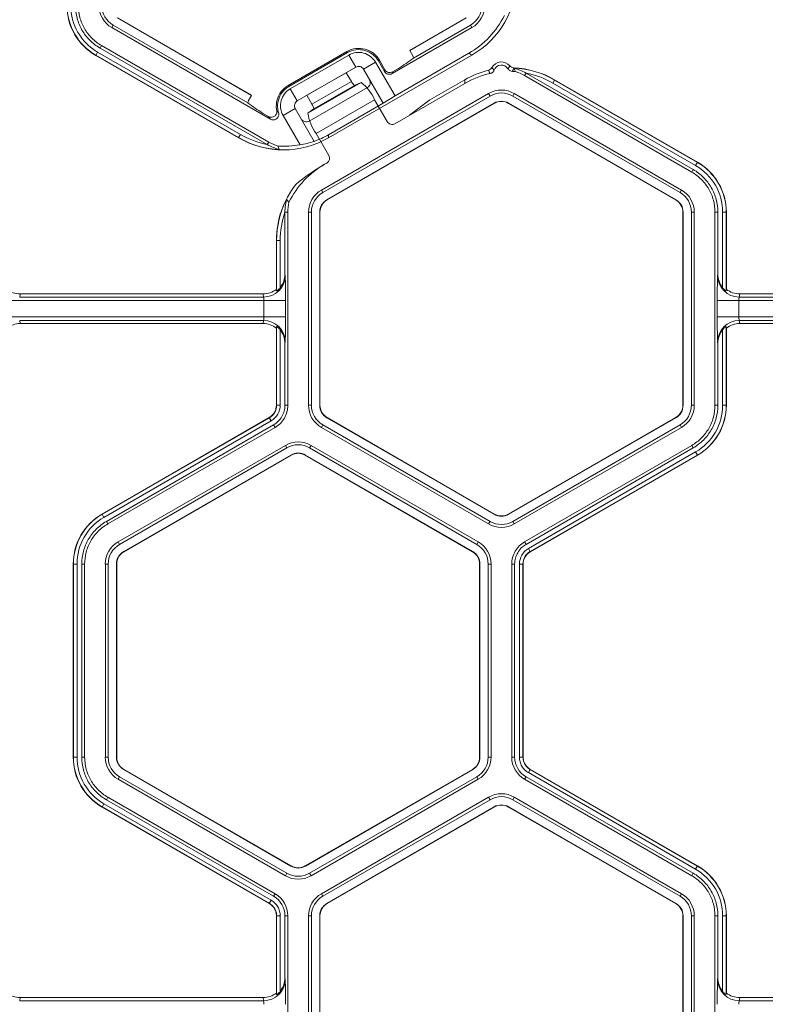
# Model space of a CAD drawing. Extents: x 0 to 217, y 0 to 280.
# Drawn here: x 101 to 105, y 158 to 163 of the extents above; entities that cross this region are included whole.
import ezdxf

# ---------------------------------------------------------------- set-up
doc = ezdxf.new("R2010")
doc.units = 0
doc.header["$LTSCALE"] = 10
doc.header["$MEASUREMENT"] = 0
doc.layers.add('CADdetails-9-EXTRAFINE', color=9, linetype='CONTINUOUS', lineweight=0)

msp = doc.modelspace()

# ---------------------------------------------------------------- hatches: boundary and pattern name
at = {"layer": 'CADdetails-9-EXTRAFINE'}
h = msp.add_hatch(dxfattribs=at)
h.set_pattern_fill('ANSI31', color=256, scale=1.87795, style=0)
h.set_pattern_definition([(45, (-12.49148, 123.8327), (-0.16598888, 0.16598888), [])])
edge = h.paths.add_edge_path()
edge.add_arc((105.3567, 164.3843), 1.1529, 0, 360)

# ---------------------------------------------------------------- linework, layer by layer
for p, q in [((101.8487, 163.0841), (101.1483, 163.4885)), ((101.8402, 163.0905), (101.149, 163.4896)), ((102.9697, 163.4885), (102.674, 163.3177)), ((102.9691, 163.4896), (102.6824, 163.3241)), ((101.1192, 163.438), (101.1267, 163.4511)), ((101.1192, 163.438), (101.9468, 162.9602)), ((101.1267, 163.4511), (101.8292, 163.0455)), ((102.5827, 163.1978), (102.9989, 163.438)), ((102.6935, 163.2791), (102.9913, 163.4511)), ((102.9989, 163.438), (102.9913, 163.4511)), ((101.0452, 163.31), (101.0353, 163.2928)), ((101.0452, 163.31), (101.7905, 162.8797)), ((101.0651, 163.3445), (101.0576, 163.3314)), ((101.0576, 163.3314), (101.9304, 162.8275)), ((101.0651, 163.3445), (101.9381, 162.8404)), ((102.0398, 163.1357), (102.3468, 163.3129)), ((102.0432, 163.1299), (102.3501, 163.3071)), ((102.3501, 163.3071), (102.3468, 163.3129)), ((102.5975, 163.0815), (102.9823, 163.3037)), ((102.674, 163.3177), (102.6824, 163.3241)), ((102.674, 163.3177), (102.6899, 163.2901)), ((102.9987, 163.2942), (102.9823, 163.3037)), ((101.7811, 162.8623), (101.0353, 163.2928)), ((101.7811, 162.8634), (101.0358, 163.2937)), ((102.3559, 163.2948), (102.051, 163.1188)), ((102.2505, 162.8623), (102.9987, 163.2942)), ((102.3925, 163.2314), (102.3559, 163.2948)), ((102.496, 163.2573), (102.4326, 163.2207)), ((102.5975, 163.0815), (102.496, 163.2573)), ((102.5163, 163.2675), (102.5105, 163.2642)), ((102.5105, 163.2642), (102.5426, 163.2085)), ((102.5451, 163.2176), (102.5163, 163.2675)), ((102.3925, 163.2314), (102.0875, 163.0554)), ((102.1375, 163.0843), (102.3425, 163.2026)), ((102.3697, 163.1567), (102.3425, 163.2026)), ((102.5352, 163.043), (102.4326, 163.2207)), ((102.5426, 163.2085), (102.5451, 163.2176)), ((102.5851, 163.2069), (102.5827, 163.1978)), ((102.6165, 163.2249), (102.5851, 163.2069)), ((103.2813, 163.2004), (103.2737, 163.1873)), ((104.1543, 162.6963), (103.2815, 163.2003)), ((102.1429, 162.9907), (102.4209, 163.1512)), ((102.1636, 163.0378), (102.3697, 163.1567)), ((102.4209, 163.1512), (102.3859, 163.1364)), ((102.7792, 163.0603), (102.9613, 163.1655)), ((102.9613, 163.1465), (102.9613, 163.1655)), ((104.1467, 162.6833), (103.2737, 163.1873)), ((103.4214, 163.1481), (103.4308, 163.1643)), ((103.4308, 163.1655), (103.4308, 163.1643)), ((103.4308, 163.1655), (104.1765, 162.7349)), ((103.4308, 163.1643), (104.176, 162.734)), ((102.0398, 163.1357), (102.0432, 163.1299)), ((102.051, 163.1188), (102.0875, 163.0554)), ((102.1486, 162.9497), (102.4535, 163.1257)), ((102.1731, 163.0136), (102.3859, 163.1364)), ((102.9613, 163.1465), (102.5971, 162.9362)), ((104.1666, 162.7178), (103.4214, 163.1481)), ((101.8327, 163.0565), (101.8487, 163.0841)), ((101.8402, 163.0905), (101.8487, 163.0841)), ((102.1636, 163.0378), (102.1375, 163.0843)), ((102.1857, 162.8853), (102.4907, 163.0614)), ((103.086, 163.0937), (102.213, 162.5897)), ((103.0935, 163.0807), (102.2205, 162.5767)), ((102.5568, 162.9468), (102.4907, 163.0614)), ((102.5352, 163.043), (102.5975, 163.0815)), ((102.7792, 163.0603), (102.6731, 162.9801)), ((103.086, 163.0937), (103.0935, 163.0807)), ((103.2197, 163.0937), (103.2122, 163.0807)), ((104.0852, 162.5767), (103.2122, 163.0807)), ((104.0927, 162.5897), (103.2197, 163.0937)), ((102.0768, 163.0153), (102.0134, 162.9787)), ((102.0768, 163.0153), (102.1758, 162.8439)), ((102.1429, 162.9907), (102.1731, 163.0136)), ((102.2421, 162.5392), (103.1151, 163.0433)), ((102.2428, 162.5381), (103.1158, 163.0421)), ((102.2505, 162.8786), (102.5352, 163.043)), ((103.1151, 163.0433), (103.1158, 163.0421)), ((103.1906, 163.0433), (103.1899, 163.0421)), ((103.1899, 163.0421), (104.0629, 162.5381)), ((103.1906, 163.0433), (104.0636, 162.5392)), ((101.9366, 162.9738), (101.9062, 162.9913)), ((102.0134, 162.9787), (102.1015, 162.8262)), ((101.7905, 162.8797), (101.7811, 162.8634)), ((101.7811, 162.8623), (101.7811, 162.8634)), ((101.9306, 162.8274), (101.9381, 162.8404)), ((102.2519, 162.7707), (102.1857, 162.8853)), ((102.2505, 162.8786), (102.2505, 162.8623)), ((102.2409, 162.7306), (102.2296, 162.7241)), ((104.1467, 162.6833), (104.1543, 162.6963)), ((104.1666, 162.7178), (104.1765, 162.7349)), ((102.213, 162.5897), (102.2205, 162.5767)), ((104.0927, 162.5897), (104.0852, 162.5767)), ((102.2421, 162.5392), (102.2428, 162.5381)), ((104.0636, 162.5392), (104.0629, 162.5381)), ((102.0381, 162.4739), (102.023, 162.4739)), ((102.023, 162.4737), (102.023, 162.1506)), ((102.0381, 162.4739), (102.0381, 161.4658)), ((102.1461, 162.4739), (102.1461, 161.4659)), ((102.1461, 162.4739), (102.1612, 162.4739)), ((102.1612, 162.4739), (102.1612, 161.4659)), ((102.2044, 161.4659), (102.2044, 162.4739)), ((102.2044, 162.4739), (102.2057, 162.4739)), ((102.2057, 161.4659), (102.2057, 162.4739)), ((104.1013, 162.4739), (104.1, 162.4739)), ((104.1, 162.4739), (104.1, 161.4659)), ((104.1013, 162.4739), (104.1013, 161.4659)), ((104.1596, 162.4739), (104.1445, 162.4739)), ((104.1445, 161.4659), (104.1445, 162.4739)), ((104.1596, 161.4659), (104.1596, 162.4739)), ((104.2676, 161.4658), (104.2676, 162.4739)), ((104.2827, 162.4739), (104.2676, 162.4739)), ((104.2827, 162.1506), (104.2827, 162.4739)), ((104.3075, 162.0796), (104.3075, 162.4739)), ((104.3075, 162.4739), (104.3272, 162.4739)), ((104.3262, 162.4739), (104.3262, 162.0637)), ((104.3272, 162.4739), (104.3272, 162.0711)), ((101.9795, 162.3264), (101.9785, 162.327)), ((101.9785, 162.0711), (101.9785, 162.327)), ((101.9795, 162.3264), (101.9982, 162.3264)), ((101.9795, 162.0637), (101.9795, 162.3264)), ((101.9982, 162.3264), (101.9982, 162.0796)), ((102.023, 162.1506), (102.0241, 162.1424)), ((104.2816, 162.1424), (104.2827, 162.1506)), ((101.9785, 162.0711), (101.9795, 162.0637)), ((104.3262, 162.0637), (104.3272, 162.0711)), ((100.6406, 162.0471), (100.6384, 162.0307)), ((101.9114, 162.0307), (100.6384, 162.0307)), ((101.9092, 162.0471), (100.6406, 162.0471)), ((101.9114, 162.0307), (101.9092, 162.0471)), ((104.3965, 162.0471), (104.3943, 162.0307)), ((105.6673, 162.0307), (104.3943, 162.0307)), ((105.6651, 162.0471), (104.3965, 162.0471)), ((102.0261, 162.0121), (100.5237, 162.0121)), ((101.9134, 161.9276), (101.9134, 162.0121)), ((102.0261, 162.0121), (102.0261, 161.9276)), ((104.2796, 161.9276), (104.2796, 162.0121)), ((105.782, 162.0121), (104.2796, 162.0121)), ((104.3923, 162.0121), (104.3923, 161.9276)), ((102.0261, 161.9276), (100.5237, 161.9276)), ((105.782, 161.9276), (104.2796, 161.9276)), ((101.9114, 161.909), (100.6384, 161.909)), ((100.6384, 161.909), (100.6406, 161.8926)), ((101.9092, 161.8926), (100.6406, 161.8926)), ((101.9092, 161.8926), (101.9114, 161.909)), ((101.9795, 161.8761), (101.9785, 161.8686)), ((101.9785, 161.4658), (101.9785, 161.8686)), ((101.9795, 161.4658), (101.9795, 161.8761)), ((104.3272, 161.8686), (104.3262, 161.8761)), ((104.3262, 161.8761), (104.3262, 161.4659)), ((104.3272, 161.8686), (104.3272, 161.4659)), ((105.6673, 161.909), (104.3943, 161.909)), ((104.3943, 161.909), (104.3965, 161.8926)), ((105.6651, 161.8926), (104.3965, 161.8926)), ((101.9982, 161.8601), (101.9982, 161.4658)), ((104.3075, 161.4659), (104.3075, 161.8601)), ((102.0241, 161.7973), (102.023, 161.7891)), ((102.023, 161.7891), (102.023, 161.4658)), ((104.2827, 161.7891), (104.2816, 161.7973)), ((104.2827, 161.4658), (104.2827, 161.7891)), ((101.9982, 161.4658), (101.9785, 161.4658)), ((102.023, 161.4658), (102.0381, 161.4658)), ((102.1461, 161.4659), (102.1612, 161.4659)), ((102.2044, 161.4659), (102.2057, 161.4659)), ((104.1013, 161.4659), (104.1, 161.4659)), ((104.1596, 161.4659), (104.1445, 161.4659)), ((104.2676, 161.4658), (104.2827, 161.4658)), ((104.3075, 161.4659), (104.3272, 161.4659)), ((101.0684, 160.8976), (101.9414, 161.4016)), ((101.0689, 160.8968), (101.9419, 161.4008)), ((101.9513, 161.3845), (101.9414, 161.4016)), ((102.2421, 161.4005), (102.2428, 161.4016)), ((103.1151, 160.8965), (102.2421, 161.4005)), ((103.1158, 160.8976), (102.2428, 161.4016)), ((104.0629, 161.4016), (103.1899, 160.8976)), ((104.0636, 161.4005), (103.1906, 160.8965)), ((104.0636, 161.4005), (104.0629, 161.4016)), ((101.9513, 161.3845), (101.0783, 160.8805)), ((101.9636, 161.3631), (101.0907, 160.8591)), ((101.9712, 161.35), (101.0982, 160.846)), ((101.9712, 161.35), (101.9636, 161.3631)), ((102.213, 161.35), (102.2205, 161.3631)), ((102.213, 161.35), (103.086, 160.846)), ((102.2205, 161.3631), (103.0935, 160.8591)), ((103.2122, 160.8591), (104.0852, 161.3631)), ((103.2197, 160.846), (104.0927, 161.35)), ((104.0927, 161.35), (104.0852, 161.3631)), ((102.0252, 161.2564), (101.1522, 160.7524)), ((102.0252, 161.2564), (102.0327, 161.2434)), ((102.159, 161.2564), (102.1514, 161.2434)), ((103.0319, 160.7524), (102.159, 161.2564)), ((103.2738, 160.7524), (104.1467, 161.2564)), ((104.1543, 161.2434), (104.1467, 161.2564)), ((102.0327, 161.2434), (101.1598, 160.7394)), ((101.1814, 160.702), (102.0543, 161.206)), ((101.182, 160.7008), (102.055, 161.2048)), ((102.0543, 161.206), (102.055, 161.2048)), ((102.1298, 161.206), (102.1292, 161.2048)), ((102.1292, 161.2048), (103.0021, 160.7008)), ((102.1298, 161.206), (103.0028, 160.702)), ((103.0244, 160.7394), (102.1514, 161.2434)), ((103.2813, 160.7394), (104.1543, 161.2434)), ((103.2937, 160.7179), (104.1666, 161.2219)), ((104.176, 161.2057), (103.3031, 160.7017)), ((104.1765, 161.2048), (103.3035, 160.7008)), ((104.1666, 161.2219), (104.1765, 161.2048)), ((101.0783, 160.8805), (101.0684, 160.8976)), ((103.1151, 160.8965), (103.1158, 160.8976)), ((103.1906, 160.8965), (103.1899, 160.8976)), ((101.0907, 160.8591), (101.0982, 160.846)), ((103.086, 160.846), (103.0935, 160.8591)), ((103.2197, 160.846), (103.2122, 160.8591)), ((101.1522, 160.7524), (101.1598, 160.7394)), ((103.0319, 160.7524), (103.0244, 160.7394)), ((103.2738, 160.7524), (103.2813, 160.7394)), ((101.1814, 160.702), (101.182, 160.7008)), ((103.0028, 160.702), (103.0021, 160.7008)), ((103.2937, 160.7179), (103.3035, 160.7008)), ((100.9375, 160.6366), (100.9177, 160.6366)), ((100.9177, 159.6286), (100.9177, 160.6366)), ((100.9187, 159.6286), (100.9187, 160.6366)), ((100.9375, 160.6366), (100.9375, 159.6286)), ((100.9773, 160.6366), (100.9622, 160.6366)), ((100.9622, 160.6366), (100.9622, 159.6285)), ((100.9773, 160.6366), (100.9773, 159.6285)), ((101.0854, 160.6366), (101.0854, 159.6286)), ((101.0854, 160.6366), (101.1004, 160.6366)), ((101.1004, 160.6366), (101.1004, 159.6286)), ((101.1436, 160.6366), (101.1449, 160.6366)), ((101.1436, 159.6286), (101.1436, 160.6366)), ((101.1449, 159.6286), (101.1449, 160.6366)), ((103.0405, 160.6366), (103.0392, 160.6366)), ((103.0392, 160.6366), (103.0392, 159.6286)), ((103.0405, 160.6366), (103.0405, 159.6286)), ((103.0988, 160.6366), (103.0837, 160.6366)), ((103.0837, 159.6286), (103.0837, 160.6366)), ((103.0988, 159.6286), (103.0988, 160.6366)), ((103.2069, 159.6285), (103.2069, 160.6366)), ((103.222, 160.6366), (103.2069, 160.6366)), ((103.222, 159.6285), (103.222, 160.6366)), ((103.2467, 159.6286), (103.2467, 160.6366)), ((103.2467, 160.6366), (103.2665, 160.6366)), ((103.2655, 160.6366), (103.2655, 159.6286)), ((103.2665, 160.6366), (103.2665, 159.6286)), ((100.9375, 159.6286), (100.9177, 159.6286)), ((100.9622, 159.6285), (100.9773, 159.6285)), ((101.0854, 159.6286), (101.1004, 159.6286)), ((101.1436, 159.6286), (101.1449, 159.6286)), ((103.0405, 159.6286), (103.0392, 159.6286)), ((103.0988, 159.6286), (103.0837, 159.6286)), ((103.2069, 159.6285), (103.222, 159.6285)), ((103.2467, 159.6286), (103.2665, 159.6286)), ((103.2467, 159.6286), (103.2665, 159.6286)), ((101.1814, 159.5632), (101.182, 159.5643)), ((102.0543, 159.0592), (101.1814, 159.5632)), ((102.055, 159.0603), (101.182, 159.5643)), ((103.0021, 159.5643), (102.1292, 159.0603)), ((103.0028, 159.5632), (102.1298, 159.0592)), ((103.0028, 159.5632), (103.0021, 159.5643)), ((103.2937, 159.5472), (103.3035, 159.5643)), ((103.2937, 159.5472), (103.3036, 159.5643)), ((103.303, 159.5635), (104.176, 159.0595)), ((103.3035, 159.5643), (104.1765, 159.0603)), ((101.1522, 159.5127), (101.1598, 159.5258)), ((101.1522, 159.5127), (102.0252, 159.0087)), ((101.1598, 159.5258), (102.0327, 159.0218)), ((102.1514, 159.0218), (103.0244, 159.5258)), ((102.159, 159.0087), (103.0319, 159.5127)), ((103.0319, 159.5127), (103.0244, 159.5258)), ((103.2813, 159.5258), (103.2737, 159.5127)), ((104.1467, 159.0087), (103.2737, 159.5127)), ((104.1543, 159.0218), (103.2813, 159.5258)), ((104.1666, 159.0432), (103.2937, 159.5472)), ((101.0982, 159.4191), (101.0907, 159.4061)), ((101.0907, 159.4061), (101.9637, 158.9021)), ((101.0982, 159.4191), (101.9712, 158.9151)), ((102.213, 158.9151), (103.086, 159.4191)), ((102.2205, 158.9021), (103.0935, 159.4061)), ((103.0935, 159.4061), (103.086, 159.4191)), ((103.2197, 159.4191), (103.2122, 159.4061)), ((104.0852, 158.9021), (103.2122, 159.4061)), ((104.0927, 158.9151), (103.2197, 159.4191)), ((101.0783, 159.3847), (101.0684, 159.3675)), ((101.9414, 158.8635), (101.0684, 159.3675)), ((101.9419, 158.8644), (101.0689, 159.3684)), ((101.0783, 159.3847), (101.9513, 158.8806)), ((103.1151, 159.3687), (102.2421, 158.8647)), ((103.1158, 159.3675), (102.2428, 158.8635)), ((103.1151, 159.3687), (103.1158, 159.3675)), ((103.1906, 159.3687), (103.1899, 159.3675)), ((103.1899, 159.3675), (104.0629, 158.8635)), ((103.1906, 159.3687), (104.0636, 158.8647)), ((102.0543, 159.0592), (102.055, 159.0603)), ((102.1298, 159.0592), (102.1292, 159.0603)), ((104.1666, 159.0432), (104.1765, 159.0603)), ((102.0252, 159.0087), (102.0327, 159.0218)), ((102.159, 159.0087), (102.1514, 159.0218)), ((104.1467, 159.0087), (104.1543, 159.0218)), ((101.9513, 158.8806), (101.9414, 158.8635)), ((101.9513, 158.8806), (101.9414, 158.8635)), ((101.9637, 158.9021), (101.9712, 158.9151)), ((102.213, 158.9151), (102.2205, 158.9021)), ((104.0927, 158.9151), (104.0852, 158.9021)), ((102.2421, 158.8647), (102.2428, 158.8635)), ((104.0636, 158.8647), (104.0629, 158.8635)), ((101.9982, 158.7993), (101.9785, 158.7993)), ((101.9982, 158.7993), (101.9785, 158.7993)), ((101.9785, 158.3965), (101.9785, 158.7993)), ((101.9795, 158.3891), (101.9795, 158.7993)), ((101.9982, 158.7993), (101.9982, 158.405)), ((102.0381, 158.7993), (102.023, 158.7993)), ((102.023, 158.7993), (102.023, 158.476)), ((102.0381, 158.7993), (102.0381, 157.7913)), ((102.1461, 158.7993), (102.1461, 157.7913)), ((102.1461, 158.7993), (102.1612, 158.7993)), ((102.1612, 158.7993), (102.1612, 157.7913)), ((102.2044, 157.7913), (102.2044, 158.7993)), ((102.2044, 158.7993), (102.2057, 158.7993)), ((102.2057, 157.7913), (102.2057, 158.7993)), ((104.1013, 158.7993), (104.1, 158.7993)), ((104.1, 158.7993), (104.1, 157.7913)), ((104.1013, 158.7993), (104.1013, 157.7913)), ((104.1596, 158.7993), (104.1445, 158.7993)), ((104.1445, 157.7913), (104.1445, 158.7993)), ((104.1596, 157.7913), (104.1596, 158.7993)), ((104.2676, 157.7913), (104.2676, 158.7993)), ((104.2827, 158.7993), (104.2676, 158.7993)), ((104.2827, 158.476), (104.2827, 158.7993)), ((104.3075, 158.405), (104.3075, 158.7993)), ((104.3075, 158.7993), (104.3272, 158.7993)), ((104.3262, 158.7993), (104.3262, 158.3891)), ((104.3272, 158.7993), (104.3272, 158.3965)), ((102.023, 158.476), (102.0241, 158.4678)), ((104.2816, 158.4678), (104.2827, 158.476)), ((100.6406, 158.3725), (100.6384, 158.3561)), ((101.9092, 158.3725), (100.6406, 158.3725)), ((101.9114, 158.3561), (101.9092, 158.3725)), ((101.9785, 158.3965), (101.9795, 158.3891)), ((104.3262, 158.3891), (104.3272, 158.3965)), ((104.3965, 158.3725), (104.3943, 158.3561)), ((105.6651, 158.3725), (104.3965, 158.3725)), ((101.9114, 158.3561), (100.6384, 158.3561)), ((105.6673, 158.3561), (104.3943, 158.3561))]:
    msp.add_line(p, q, dxfattribs=at)
at = {"layer": 'CADdetails-9-EXTRAFINE', "flags": 128}
msp.add_lwpolyline([(103.2256, 163.2085), (103.2181, 163.2089), (103.2105, 163.2092)], dxfattribs=at)
at = {"layer": 'CADdetails-9-EXTRAFINE'}
msp.add_circle((105.3567, 164.3843), 1.1529, dxfattribs=at)
for centre, radius, start, end in [((102.764, 163.7007), 0.4694, 299.9995, 0.0005), ((101.186, 163.5539), 0.3014, 180, 240), ((101.186, 163.5539), 0.3004, 180, 240), ((101.186, 163.5539), 0.2816, 180, 240), ((101.186, 163.5539), 0.1338, 180, 240), ((101.186, 163.5539), 0.1187, 180, 240), ((102.932, 163.5539), 0.1187, 300, 0), ((102.932, 163.5539), 0.1338, 300, 0), ((102.7476, 163.7102), 0.4694, 299.9995, 333.6108), ((101.8971, 164.3291), 1.3178, 303.082, 307.1774), ((102.6658, 163.2761), 0.0279, 6.1883, 29.9982), ((103.1529, 163.2026), 0.0563, 39.2354, 151.887), ((102.568, 163.2232), 0.0293, 209.997, 300.003), ((102.5705, 163.2323), 0.0293, 209.997, 300.003), ((103.1961, 162.7589), 0.4694, 103.6865, 120.0002), ((103.1529, 163.2026), 0.0399, 30.7093, 159.9606), ((103.196, 162.7589), 0.4694, 59.9996, 87.4356), ((103.196, 162.7578), 0.4694, 60, 87.3082), ((103.196, 162.7578), 0.4507, 59.9998, 79.0726), ((102.4152, 163.1764), 0.0496, 203.3753, 233.766), ((102.2863, 162.9746), 0.222, 23.024, 52.7026), ((102.4389, 163.1511), 0.0293, 299.997, 30.003), ((103.1961, 162.74), 0.4694, 102.44, 120.0002), ((103.1529, 162.9779), 0.1338, 60, 120), ((101.8569, 163.0425), 0.0279, 150.0018, 173.8117), ((102.662, 164.1475), 1.3813, 232.9167, 236.8239), ((103.1529, 162.9779), 0.1187, 60, 120), ((103.1529, 162.9779), 0.0755, 60, 120), ((103.1529, 162.9779), 0.0742, 60, 120), ((102.1238, 163.0082), 0.0496, 6.234, 36.6247), ((102.1339, 162.9751), 0.0293, 209.997, 300.003), ((102.3631, 163.0189), 0.222, 187.2974, 216.976), ((102.5822, 162.9616), 0.0294, 210.2533, 300.2983), ((102.0158, 163.2699), 0.4694, 240, 267.3082), ((102.0158, 163.2688), 0.4694, 239.9995, 300.0005), ((102.0158, 163.2699), 0.4507, 239.9998, 259.0726), ((102.0312, 163.2868), 0.466, 278.6704, 288.0729), ((102.0158, 163.2852), 0.4694, 289.9265, 300.0001), ((102.0158, 163.2877), 0.4694, 266.3889, 280.5161), ((102.2264, 162.7562), 0.0294, 299.7017, 29.7467), ((102.4643, 162.3175), 0.4694, 119.9995, 153.6108), ((102.7566, 161.8171), 1.049, 120.1599, 130.1428), ((104.0258, 162.4739), 0.2816, 0, 60), ((104.0258, 162.4739), 0.3004, 0, 60), ((104.0258, 162.4739), 0.3014, 0, 60), ((102.4479, 162.327), 0.4694, 141.5391, 180.0006), ((102.2799, 162.4739), 0.1338, 120, 180), ((104.0258, 162.4739), 0.1338, 360, 60), ((102.4489, 162.3264), 0.4694, 152.6918, 180), ((102.2799, 162.4739), 0.1187, 120, 180), ((102.2799, 162.4739), 0.0755, 120, 180), ((102.2799, 162.4739), 0.0742, 120, 180), ((104.0258, 162.4739), 0.0742, 360, 60), ((104.0258, 162.4739), 0.0755, 360, 60), ((104.0258, 162.4739), 0.1187, 360, 60), ((102.4489, 162.3264), 0.4507, 160.9274, 180.0002), ((101.9116, 162.1432), 0.1125, 269.912, 359.6045), ((101.909, 162.1505), 0.114, 321.5385, 0.0391), ((99.5422, 162.0392), 2.484, 359.3735, 2.3805), ((106.7635, 162.0392), 2.484, 177.6195, 180.6265), ((104.3941, 162.1432), 0.1125, 180.3955, 270.088), ((104.3967, 162.1505), 0.114, 179.9609, 218.4615), ((100.6406, 162.159), 0.1119, 231.7406, 269.9864), ((101.9092, 162.159), 0.1119, 270.0136, 308.2594), ((104.3965, 162.159), 0.1119, 231.7406, 269.9864), ((101.8612, 162.0159), 0.0523, 355.8108, 16.4214), ((104.4445, 162.0159), 0.0523, 163.5786, 184.1892), ((101.8612, 161.9238), 0.0523, 343.5786, 4.1892), ((99.5422, 161.9005), 2.484, 357.6195, 0.6265), ((106.7635, 161.9005), 2.484, 179.3735, 182.3805), ((104.4445, 161.9238), 0.0523, 175.8108, 196.4214), ((100.6406, 161.7808), 0.1119, 90.0136, 128.2594), ((101.9092, 161.7808), 0.1119, 51.7406, 89.9864), ((101.9116, 161.7965), 0.1125, 0.3955, 90.088), ((104.3941, 161.7965), 0.1125, 89.912, 179.6045), ((104.3965, 161.7808), 0.1119, 90.0136, 128.2594), ((101.909, 161.7892), 0.114, 359.9609, 38.4615), ((104.3967, 161.7892), 0.114, 141.5385, 180.0391), ((101.9043, 161.4658), 0.0742, 300, 0), ((101.9043, 161.4658), 0.0752, 300, 0), ((101.9043, 161.4658), 0.0939, 300, 0), ((102.2799, 161.4659), 0.1338, 180, 240), ((102.2799, 161.4659), 0.1187, 180, 240), ((102.2799, 161.4659), 0.0755, 180, 240), ((102.2799, 161.4659), 0.0742, 180, 240), ((104.0258, 161.4659), 0.0742, 300, 0), ((104.0258, 161.4659), 0.0755, 300, 0), ((104.0258, 161.4659), 0.1187, 300, 360), ((104.0258, 161.4659), 0.1338, 300, 0), ((104.0258, 161.4659), 0.2816, 300, 0), ((104.0258, 161.4659), 0.3004, 300, 0), ((104.0258, 161.4659), 0.3014, 300, 0), ((102.0921, 161.1406), 0.1338, 60, 120), ((102.0921, 161.1406), 0.1187, 60, 120), ((102.0921, 161.1406), 0.0755, 60, 120), ((102.0921, 161.1406), 0.0742, 60, 120), ((101.2191, 160.6366), 0.3014, 120, 180), ((101.2191, 160.6366), 0.3004, 120, 180), ((103.1529, 160.9618), 0.0755, 240, 300), ((103.1529, 160.9618), 0.0742, 240, 300), ((101.2191, 160.6366), 0.2816, 120, 180), ((103.1529, 160.9618), 0.1338, 240, 300), ((103.1529, 160.9618), 0.1187, 240, 300), ((101.2191, 160.6366), 0.1338, 120, 180), ((101.2191, 160.6366), 0.1187, 120, 180), ((102.9651, 160.6366), 0.1187, 0, 60), ((102.9651, 160.6366), 0.1338, 360, 60), ((101.2191, 160.6366), 0.0755, 120, 180), ((101.2191, 160.6366), 0.0742, 120, 180), ((102.9651, 160.6366), 0.0742, 360, 60), ((102.9651, 160.6366), 0.0755, 360, 60), ((103.3406, 160.6366), 0.0939, 120, 180), ((103.3406, 160.6366), 0.0752, 120, 180), ((103.3406, 160.6366), 0.0742, 120, 180), ((101.2191, 159.6286), 0.3014, 180, 240), ((101.2191, 159.6286), 0.3004, 180, 240), ((101.2191, 159.6286), 0.2816, 180, 240), ((101.2191, 159.6286), 0.1338, 180, 240), ((101.2191, 159.6286), 0.1187, 180, 240), ((101.2191, 159.6286), 0.0755, 180, 240), ((101.2191, 159.6286), 0.0742, 180, 240), ((102.9651, 159.6286), 0.0742, 300, 360), ((102.9651, 159.6286), 0.0755, 300, 0), ((102.9651, 159.6286), 0.1187, 300, 0), ((102.9651, 159.6286), 0.1338, 300, 360), ((103.3406, 159.6286), 0.1337, 180.0053, 239.9947), ((103.3406, 159.6286), 0.1187, 180.006, 239.994), ((103.1529, 159.3033), 0.1338, 60, 119.9903), ((103.1529, 159.3033), 0.1187, 60, 119.989), ((103.1529, 159.3033), 0.0755, 60, 120), ((103.1529, 159.3033), 0.0742, 60, 120), ((102.0921, 159.1246), 0.0755, 240, 300), ((102.0921, 159.1246), 0.0742, 240, 300), ((104.0258, 158.7993), 0.2816, 0, 60), ((104.0258, 158.7993), 0.3004, 0, 60), ((104.0258, 158.7993), 0.3014, 0, 60), ((102.0921, 159.1246), 0.1338, 240, 300), ((102.0921, 159.1246), 0.1187, 240, 300), ((101.9043, 158.7993), 0.1187, 0.006, 59.994), ((101.9043, 158.7993), 0.1337, 0.0053, 59.9947), ((102.2799, 158.7993), 0.1338, 120.0097, 180), ((102.2799, 158.7993), 0.1187, 120.011, 180), ((104.0258, 158.7993), 0.1187, 0, 60), ((104.0258, 158.7993), 0.1338, 360, 60), ((102.2799, 158.7993), 0.0755, 120, 180), ((102.2799, 158.7993), 0.0742, 120, 180), ((104.0258, 158.7993), 0.0742, 360, 60), ((104.0258, 158.7993), 0.0755, 0, 60), ((101.909, 158.4759), 0.114, 321.5385, 0.0391), ((104.3967, 158.4759), 0.114, 179.9609, 218.4615), ((101.9116, 158.4686), 0.1125, 269.912, 359.6045), ((99.5422, 158.3647), 2.484, 359.3735, 2.3805), ((106.7635, 158.3647), 2.484, 177.6195, 180.6265), ((104.3941, 158.4686), 0.1125, 180.3955, 270.088), ((100.6406, 158.4844), 0.1119, 231.7406, 269.9864), ((101.9092, 158.4844), 0.1119, 270.0136, 308.2594), ((104.3965, 158.4844), 0.1119, 231.7406, 269.9864), ((101.8612, 158.3413), 0.0523, 355.8108, 16.4214), ((104.4445, 158.3413), 0.0523, 163.5786, 184.1892)]:
    msp.add_arc(centre, radius, start, end, dxfattribs=at)
for points, knots in [([(101.0576, 163.3314), (101.0382, 163.3426), (101.0202, 163.3564), (100.9885, 163.3881), (100.9748, 163.406), (100.9523, 163.4448), (100.9437, 163.4657), (100.9321, 163.509), (100.9291, 163.5314), (100.9291, 163.5538)], [5.759674, 5.759674, 5.759674, 5.759674, 6.02143, 6.02143, 6.283185, 6.283185, 6.544941, 6.544941, 6.806696, 6.806696, 6.806696, 6.806696]), ([(100.9442, 163.5538), (100.9442, 163.5327), (100.947, 163.5116), (100.9579, 163.4709), (100.9661, 163.4512), (100.9872, 163.4147), (101.0001, 163.3978), (101.03, 163.368), (101.0468, 163.355), (101.0651, 163.3445)], [5.759674, 5.759674, 5.759674, 5.759674, 6.02143, 6.02143, 6.283185, 6.283185, 6.544941, 6.544941, 6.806696, 6.806696, 6.806696, 6.806696]), ([(102.3468, 163.3129), (102.3609, 163.321), (102.3765, 163.3263), (102.4087, 163.3306), (102.4253, 163.3295), (102.4566, 163.3211), (102.4715, 163.3138), (102.4972, 163.294), (102.5081, 163.2816), (102.5163, 163.2675)], [4.712389, 4.712389, 4.712389, 4.712389, 5.105088, 5.105088, 5.497787, 5.497787, 5.890486, 5.890486, 6.283185, 6.283185, 6.283185, 6.283185]), ([(102.5105, 163.2642), (102.5028, 163.2775), (102.4925, 163.2892), (102.4681, 163.308), (102.4541, 163.3149), (102.4244, 163.3228), (102.4087, 163.3239), (102.3783, 163.3199), (102.3635, 163.3148), (102.3501, 163.3071)], [4.712389, 4.712389, 4.712389, 4.712389, 5.105088, 5.105088, 5.497787, 5.497787, 5.890486, 5.890486, 6.283185, 6.283185, 6.283185, 6.283185]), ([(102.3559, 163.2948), (102.3675, 163.3015), (102.3805, 163.3059), (102.4071, 163.3094), (102.4207, 163.3085), (102.4337, 163.3051), (102.4467, 163.3016), (102.4589, 163.2955), (102.4802, 163.2792), (102.4892, 163.2689), (102.496, 163.2573)], [5.497939, 5.497939, 5.497939, 5.497939, 5.890486, 5.890486, 6.283185, 6.283185, 6.283185, 6.675884, 6.675884, 7.068431, 7.068431, 7.068431, 7.068431]), ([(102.4326, 163.2207), (102.4306, 163.2241), (102.4281, 163.227), (102.422, 163.2317), (102.4185, 163.2334), (102.4074, 163.2364), (102.3992, 163.2353), (102.3925, 163.2314)], [0, 0, 0, 0, 0.25, 0.25, 0.5, 0.5, 1, 1, 1, 1]), ([(103.1153, 163.2163), (103.1137, 163.2118), (103.1109, 163.2078), (103.1039, 163.2016), (103.0996, 163.1994), (103.0949, 163.1984)], [0, 0, 0, 0, 0.5, 0.5, 1, 1, 1, 1]), ([(103.2105, 163.2092), (103.2058, 163.2094), (103.2011, 163.2107), (103.1931, 163.2155), (103.1896, 163.2189), (103.1872, 163.223)], [0, 0, 0, 0, 0.5, 0.5, 1, 1, 1, 1]), ([(103.217, 163.2279), (103.216, 163.2243), (103.2148, 163.2206), (103.2135, 163.217), (103.2131, 163.216), (103.2128, 163.2151), (103.2124, 163.2141), (103.2118, 163.2125), (103.2112, 163.2108), (103.2105, 163.2092)], [0, 0, 0, 0, 0.0147922, 0.0147922, 0.0147922, 0.01877804, 0.01877804, 0.01877804, 0.02540564, 0.02540564, 0.02540564, 0.02540564]), ([(103.2181, 163.2267), (103.2181, 163.2266), (103.2182, 163.2264), (103.2183, 163.2263), (103.2198, 163.223), (103.2213, 163.2196), (103.2227, 163.2163), (103.2237, 163.2137), (103.2247, 163.2111), (103.2256, 163.2085)], [-0.0004979, -0.0004979, -0.0004979, -0.0004979, 0, 0, 0, 0.01318812, 0.01318812, 0.01318812, 0.02337382, 0.02337382, 0.02337382, 0.02337382]), ([(103.2813, 163.2004), (103.2706, 163.2065), (103.2597, 163.2118), (103.2429, 163.2186), (103.2373, 163.2207), (103.229, 163.2234), (103.2263, 163.2243), (103.2224, 163.2254), (103.2212, 163.2258), (103.219, 163.2264), (103.2181, 163.2267), (103.2181, 163.2267)], [0, 0, 0, 0, 0.5, 0.5, 0.75, 0.75, 0.875, 0.875, 0.9375, 0.9375, 1, 1, 1, 1]), ([(101.9801, 163.0047), (101.9796, 163.0072), (101.9792, 163.0096), (101.9768, 163.0282), (101.9779, 163.0447), (101.9863, 163.076), (101.9936, 163.0909), (102.0133, 163.1166), (102.0258, 163.1276), (102.0398, 163.1357)], [3.141593, 3.141593, 3.141593, 3.141593, 3.20132, 3.20132, 3.594019, 3.594019, 3.986718, 3.986718, 4.379418, 4.379418, 4.379418, 4.379418]), ([(102.0432, 163.1299), (102.0299, 163.1222), (102.0181, 163.1119), (101.9994, 163.0875), (101.9925, 163.0735), (101.9845, 163.0438), (101.9835, 163.0282), (101.9863, 163.0066), (101.9877, 163.0003), (101.9896, 162.9941)], [3.141593, 3.141593, 3.141593, 3.141593, 3.534292, 3.534292, 3.926991, 3.926991, 4.31969, 4.31969, 4.483819, 4.483819, 4.483819, 4.483819]), ([(102.0134, 162.9787), (102.0067, 162.9903), (102.0023, 163.0033), (101.9988, 163.0299), (101.9997, 163.0435), (102.0032, 163.0565), (102.0067, 163.0695), (102.0127, 163.0818), (102.0291, 163.103), (102.0393, 163.1121), (102.051, 163.1188)], [5.497939, 5.497939, 5.497939, 5.497939, 5.890486, 5.890486, 6.283185, 6.283185, 6.283185, 6.675884, 6.675884, 7.068431, 7.068431, 7.068431, 7.068431]), ([(102.0875, 163.0554), (102.0842, 163.0534), (102.0813, 163.0509), (102.0766, 163.0448), (102.0749, 163.0413), (102.0719, 163.0302), (102.0729, 163.022), (102.0768, 163.0153)], [0, 0, 0, 0, 0.25, 0.25, 0.5, 0.5, 1, 1, 1, 1]), ([(101.9366, 162.9738), (101.9415, 162.9709), (101.9471, 162.9696), (101.9582, 162.9701), (101.9638, 162.972), (101.9728, 162.9785), (101.9764, 162.9831), (101.9806, 162.9935), (101.9812, 162.9992), (101.9801, 163.0047)], [0, 0, 0, 0, 0.25, 0.25, 0.5, 0.5, 0.75, 0.75, 1, 1, 1, 1]), ([(101.9896, 162.9941), (101.9913, 162.9885), (101.9913, 162.9824), (101.9878, 162.9713), (101.9843, 162.9662), (101.9752, 162.959), (101.9695, 162.9567), (101.9607, 162.9561), (101.9578, 162.9563), (101.9521, 162.9576), (101.9494, 162.9587), (101.9468, 162.9602)], [0, 0, 0, 0, 0.25, 0.25, 0.5, 0.5, 0.75, 0.75, 0.875, 0.875, 1, 1, 1, 1]), ([(101.9801, 163.0047), (101.9805, 163.0042), (101.981, 163.0037), (101.9814, 163.0032), (101.9826, 163.0018), (101.9838, 163.0005), (101.985, 162.9991), (101.9864, 162.9975), (101.988, 162.9958), (101.9896, 162.9941)], [0, 0, 0, 0, 0.0015875, 0.0015875, 0.0015875, 0.00552478, 0.00552478, 0.00552478, 0.01032595, 0.01032595, 0.01032595, 0.01032595]), ([(101.9468, 162.9602), (101.9451, 162.9624), (101.9434, 162.9645), (101.9418, 162.9666), (101.9402, 162.9687), (101.9387, 162.9708), (101.9373, 162.9728), (101.937, 162.9732), (101.9368, 162.9735), (101.9366, 162.9738)], [0, 0, 0, 0, 0.00480272, 0.00480272, 0.00480272, 0.00960543, 0.00960543, 0.00960543, 0.01032901, 0.01032901, 0.01032901, 0.01032901]), ([(101.9306, 162.8274), (101.9412, 162.8212), (101.9522, 162.8159), (101.9689, 162.8091), (101.9746, 162.807), (101.9829, 162.8043), (101.9856, 162.8035), (101.9894, 162.8023), (101.9907, 162.802), (101.9928, 162.8013), (101.9938, 162.8011), (101.9938, 162.801)], [0, 0, 0, 0, 0.5, 0.5, 0.75, 0.75, 0.875, 0.875, 0.9375, 0.9375, 1, 1, 1, 1]), ([(101.9938, 162.801), (101.9937, 162.8012), (101.9937, 162.8013), (101.9936, 162.8014), (101.992, 162.8048), (101.9906, 162.8081), (101.9892, 162.8115), (101.9882, 162.8141), (101.9872, 162.8166), (101.9863, 162.8192)], [-0.0004979, -0.0004979, -0.0004979, -0.0004979, 0, 0, 0, 0.01318812, 0.01318812, 0.01318812, 0.02337382, 0.02337382, 0.02337382, 0.02337382]), ([(104.1543, 162.6963), (104.1737, 162.6851), (104.1916, 162.6714), (104.2233, 162.6397), (104.2371, 162.6217), (104.2595, 162.5829), (104.2682, 162.562), (104.2798, 162.5187), (104.2827, 162.4963), (104.2827, 162.4739)], [5.759674, 5.759674, 5.759674, 5.759674, 6.02143, 6.02143, 6.283185, 6.283185, 6.544941, 6.544941, 6.806696, 6.806696, 6.806696, 6.806696]), ([(104.2676, 162.4739), (104.2676, 162.495), (104.2649, 162.5161), (104.2539, 162.5569), (104.2458, 162.5765), (104.2247, 162.6131), (104.2117, 162.6299), (104.1819, 162.6598), (104.165, 162.6727), (104.1467, 162.6833)], [5.759674, 5.759674, 5.759674, 5.759674, 6.02143, 6.02143, 6.283185, 6.283185, 6.544941, 6.544941, 6.806696, 6.806696, 6.806696, 6.806696]), ([(102.0318, 162.5418), (102.0318, 162.5418), (102.0316, 162.5408), (102.031, 162.5386), (102.0307, 162.5373), (102.0298, 162.5334), (102.0291, 162.5306), (102.0274, 162.522), (102.0263, 162.5162), (102.0239, 162.4984), (102.023, 162.4862), (102.023, 162.4739)], [0, 0, 0, 0, 0.0625, 0.0625, 0.125, 0.125, 0.25, 0.25, 0.5, 0.5, 1, 1, 1, 1]), ([(102.0438, 162.5262), (102.0415, 162.5289), (102.0393, 162.5316), (102.0371, 162.5345), (102.0354, 162.5367), (102.0337, 162.5391), (102.032, 162.5414), (102.0319, 162.5416), (102.0319, 162.5417), (102.0318, 162.5418)], [0, 0, 0, 0, 0.013071, 0.013071, 0.013071, 0.02337382, 0.02337382, 0.02337382, 0.02387172, 0.02387172, 0.02387172, 0.02387172]), ([(101.9795, 162.0637), (101.9795, 162.0633), (101.9803, 162.0634), (101.9829, 162.0649), (101.9847, 162.0661), (101.9885, 162.0692), (101.9906, 162.0711), (101.9945, 162.0751), (101.9964, 162.0773), (101.9982, 162.0796)], [0, 0, 0, 0, 0.25, 0.25, 0.5, 0.5, 0.75, 0.75, 1, 1, 1, 1]), ([(104.3075, 162.0796), (104.3093, 162.0773), (104.3112, 162.0752), (104.3151, 162.0711), (104.3172, 162.0692), (104.321, 162.0661), (104.3228, 162.0649), (104.3254, 162.0634), (104.3262, 162.0633), (104.3262, 162.0637)], [0, 0, 0, 0, 0.25, 0.25, 0.5, 0.5, 0.75, 0.75, 1, 1, 1, 1]), ([(101.9982, 161.8601), (101.9964, 161.8624), (101.9945, 161.8646), (101.9906, 161.8686), (101.9885, 161.8705), (101.9847, 161.8736), (101.9829, 161.8749), (101.9803, 161.8763), (101.9795, 161.8765), (101.9795, 161.8761)], [0, 0, 0, 0, 0.25, 0.25, 0.5, 0.5, 0.75, 0.75, 1, 1, 1, 1]), ([(104.3262, 161.8761), (104.3262, 161.8765), (104.3254, 161.8763), (104.3228, 161.8749), (104.321, 161.8736), (104.3172, 161.8705), (104.3151, 161.8686), (104.3112, 161.8646), (104.3093, 161.8624), (104.3075, 161.8601)], [0, 0, 0, 0, 0.25, 0.25, 0.5, 0.5, 0.75, 0.75, 1, 1, 1, 1]), ([(102.023, 161.4658), (102.023, 161.4555), (102.0216, 161.4451), (102.0163, 161.4251), (102.0123, 161.4155), (102.0019, 161.3975), (101.9955, 161.3893), (101.9809, 161.3746), (101.9726, 161.3683), (101.9636, 161.3631)], [5.759674, 5.759674, 5.759674, 5.759674, 6.02143, 6.02143, 6.283185, 6.283185, 6.544941, 6.544941, 6.806696, 6.806696, 6.806696, 6.806696]), ([(102.0381, 161.4658), (102.0381, 161.4542), (102.0365, 161.4425), (102.0305, 161.42), (102.026, 161.4091), (102.0143, 161.3889), (102.0071, 161.3795), (101.9906, 161.363), (101.9813, 161.3559), (101.9712, 161.35)], [5.759674, 5.759674, 5.759674, 5.759674, 6.02143, 6.02143, 6.283185, 6.283185, 6.544941, 6.544941, 6.806696, 6.806696, 6.806696, 6.806696]), ([(104.1467, 161.2564), (104.165, 161.267), (104.1819, 161.2799), (104.2117, 161.3098), (104.2247, 161.3267), (104.2458, 161.3632), (104.2539, 161.3829), (104.2649, 161.4236), (104.2676, 161.4447), (104.2676, 161.4658)], [5.759674, 5.759674, 5.759674, 5.759674, 6.02143, 6.02143, 6.283185, 6.283185, 6.544941, 6.544941, 6.806696, 6.806696, 6.806696, 6.806696]), ([(104.2827, 161.4658), (104.2827, 161.4434), (104.2798, 161.421), (104.2682, 161.3777), (104.2595, 161.3568), (104.2371, 161.318), (104.2233, 161.3001), (104.1916, 161.2684), (104.1737, 161.2546), (104.1543, 161.2434)], [5.759674, 5.759674, 5.759674, 5.759674, 6.02143, 6.02143, 6.283185, 6.283185, 6.544941, 6.544941, 6.806696, 6.806696, 6.806696, 6.806696]), ([(100.9622, 160.6366), (100.9622, 160.659), (100.9652, 160.6814), (100.9768, 160.7247), (100.9854, 160.7456), (101.0078, 160.7844), (101.0216, 160.8024), (101.0533, 160.8341), (101.0712, 160.8478), (101.0907, 160.8591)], [5.759674, 5.759674, 5.759674, 5.759674, 6.02143, 6.02143, 6.283185, 6.283185, 6.544941, 6.544941, 6.806696, 6.806696, 6.806696, 6.806696]), ([(101.0982, 160.846), (101.0799, 160.8354), (101.063, 160.8225), (101.0332, 160.7927), (101.0202, 160.7758), (100.9991, 160.7392), (100.991, 160.7196), (100.9801, 160.6788), (100.9773, 160.6577), (100.9773, 160.6366)], [5.759674, 5.759674, 5.759674, 5.759674, 6.02143, 6.02143, 6.283185, 6.283185, 6.544941, 6.544941, 6.806696, 6.806696, 6.806696, 6.806696]), ([(103.2069, 160.6366), (103.2069, 160.6483), (103.2084, 160.6599), (103.2145, 160.6825), (103.219, 160.6934), (103.2306, 160.7136), (103.2378, 160.7229), (103.2543, 160.7394), (103.2636, 160.7466), (103.2738, 160.7524)], [5.759674, 5.759674, 5.759674, 5.759674, 6.02143, 6.02143, 6.283185, 6.283185, 6.544941, 6.544941, 6.806696, 6.806696, 6.806696, 6.806696]), ([(103.222, 160.6366), (103.222, 160.6469), (103.2233, 160.6573), (103.2287, 160.6773), (103.2327, 160.687), (103.243, 160.7049), (103.2494, 160.7132), (103.264, 160.7278), (103.2723, 160.7342), (103.2813, 160.7394)], [5.759674, 5.759674, 5.759674, 5.759674, 6.02143, 6.02143, 6.283185, 6.283185, 6.544941, 6.544941, 6.806696, 6.806696, 6.806696, 6.806696]), ([(101.0907, 159.4061), (101.0712, 159.4173), (101.0533, 159.4311), (101.0216, 159.4628), (101.0078, 159.4807), (100.9854, 159.5195), (100.9768, 159.5404), (100.9652, 159.5837), (100.9622, 159.6061), (100.9622, 159.6285)], [5.759674, 5.759674, 5.759674, 5.759674, 6.02143, 6.02143, 6.283185, 6.283185, 6.544941, 6.544941, 6.806696, 6.806696, 6.806696, 6.806696]), ([(100.9773, 159.6285), (100.9773, 159.6074), (100.9801, 159.5863), (100.991, 159.5456), (100.9991, 159.5259), (101.0202, 159.4894), (101.0332, 159.4725), (101.063, 159.4427), (101.0799, 159.4297), (101.0982, 159.4191)], [5.759674, 5.759674, 5.759674, 5.759674, 6.02143, 6.02143, 6.283185, 6.283185, 6.544941, 6.544941, 6.806696, 6.806696, 6.806696, 6.806696]), ([(103.2937, 159.5472), (103.2865, 159.5513), (103.2799, 159.5564), (103.2684, 159.5679), (103.2633, 159.5745), (103.2552, 159.5887), (103.252, 159.5963), (103.2478, 159.6122), (103.2467, 159.6203), (103.2467, 159.6286)], [0, 0, 0, 0, 0.25, 0.25, 0.5, 0.5, 0.75, 0.75, 1, 1, 1, 1]), ([(103.2655, 159.6286), (103.2655, 159.622), (103.2663, 159.6155), (103.2697, 159.6027), (103.2723, 159.5967), (103.2788, 159.5853), (103.2829, 159.58), (103.2898, 159.5731), (103.2922, 159.571), (103.2974, 159.567), (103.3002, 159.5651), (103.303, 159.5635)], [0, 0, 0, 0, 0.25, 0.25, 0.5, 0.5, 0.75, 0.75, 0.875, 0.875, 1, 1, 1, 1]), ([(103.2665, 159.6286), (103.2665, 159.622), (103.2673, 159.6156), (103.2698, 159.6062), (103.2709, 159.6031), (103.2734, 159.5971), (103.2748, 159.5942), (103.2796, 159.5859), (103.2837, 159.5806), (103.2928, 159.5715), (103.2979, 159.5676), (103.3035, 159.5643)], [0, 0, 0, 0, 0.000523072, 0.000523072, 0.000784609, 0.000784609, 0.001046145, 0.001046145, 0.001569217, 0.001569217, 0.00209229, 0.00209229, 0.00209229, 0.00209229]), ([(104.2676, 158.7993), (104.2676, 158.8204), (104.2649, 158.8415), (104.2539, 158.8823), (104.2458, 158.9019), (104.2247, 158.9385), (104.2117, 158.9554), (104.1819, 158.9852), (104.165, 158.9982), (104.1467, 159.0087)], [5.759674, 5.759674, 5.759674, 5.759674, 6.02143, 6.02143, 6.283185, 6.283185, 6.544941, 6.544941, 6.806696, 6.806696, 6.806696, 6.806696]), ([(104.1543, 159.0218), (104.1737, 159.0106), (104.1916, 158.9968), (104.2233, 158.9651), (104.2371, 158.9472), (104.2595, 158.9083), (104.2682, 158.8874), (104.2798, 158.8441), (104.2827, 158.8217), (104.2827, 158.7993)], [5.759674, 5.759674, 5.759674, 5.759674, 6.02143, 6.02143, 6.283185, 6.283185, 6.544941, 6.544941, 6.806696, 6.806696, 6.806696, 6.806696]), ([(101.9513, 158.8806), (101.9584, 158.8765), (101.965, 158.8715), (101.9765, 158.8599), (101.9816, 158.8533), (101.9897, 158.8392), (101.9929, 158.8316), (101.9972, 158.8157), (101.9982, 158.8076), (101.9982, 158.7993)], [0, 0, 0, 0, 0.25, 0.25, 0.5, 0.5, 0.75, 0.75, 1, 1, 1, 1]), ([(101.9785, 158.7993), (101.9785, 158.8058), (101.9776, 158.8122), (101.9751, 158.8216), (101.9741, 158.8247), (101.9716, 158.8307), (101.9701, 158.8336), (101.9653, 158.842), (101.9613, 158.8472), (101.9522, 158.8563), (101.9471, 158.8603), (101.9414, 158.8635)], [0, 0, 0, 0, 0.000523072, 0.000523072, 0.000784609, 0.000784609, 0.001046145, 0.001046145, 0.001569217, 0.001569217, 0.00209229, 0.00209229, 0.00209229, 0.00209229]), ([(101.9795, 158.7993), (101.9795, 158.8058), (101.9786, 158.8124), (101.9752, 158.8251), (101.9727, 158.8312), (101.9661, 158.8425), (101.9621, 158.8478), (101.9529, 158.857), (101.9476, 158.8611), (101.9419, 158.8644)], [0, 0, 0, 0, 0.25, 0.25, 0.5, 0.5, 0.75, 0.75, 1, 1, 1, 1]), ([(101.9795, 158.3891), (101.9795, 158.3887), (101.9803, 158.3889), (101.9829, 158.3903), (101.9847, 158.3915), (101.9885, 158.3946), (101.9906, 158.3965), (101.9945, 158.4005), (101.9964, 158.4027), (101.9982, 158.405)], [0, 0, 0, 0, 0.25, 0.25, 0.5, 0.5, 0.75, 0.75, 1, 1, 1, 1]), ([(104.3075, 158.405), (104.3093, 158.4027), (104.3112, 158.4006), (104.3151, 158.3965), (104.3172, 158.3946), (104.321, 158.3915), (104.3228, 158.3903), (104.3254, 158.3889), (104.3262, 158.3887), (104.3262, 158.3891)], [0, 0, 0, 0, 0.25, 0.25, 0.5, 0.5, 0.75, 0.75, 1, 1, 1, 1])]:
    msp.add_open_spline(points, degree=3, knots=knots, dxfattribs=at)
for points in [[(103.085, 163.215), (103.0927, 163.2169), (103.0994, 163.2221), (103.1032, 163.2291)], [(103.0949, 163.1984), (103.0913, 163.2039), (103.088, 163.2095), (103.085, 163.215)], [(103.1032, 163.2291), (103.1069, 163.2246), (103.111, 163.2202), (103.1153, 163.2163)], [(103.1872, 163.223), (103.1907, 163.2278), (103.1938, 163.2329), (103.1965, 163.2382)], [(103.1965, 163.2382), (103.2015, 163.232), (103.2091, 163.2282), (103.217, 163.2279)], [(103.2737, 163.1873), (103.2585, 163.1961), (103.2424, 163.2032), (103.2256, 163.2085)], [(103.2815, 163.2003), (103.2814, 163.2003), (103.2813, 163.2003), (103.2813, 163.2004)], [(101.9381, 162.8404), (101.9533, 162.8316), (101.9695, 162.8245), (101.9863, 162.8192)], [(101.9304, 162.8275), (101.9305, 162.8274), (101.9305, 162.8274), (101.9306, 162.8274)], [(102.0438, 162.5262), (102.04, 162.509), (102.0381, 162.4915), (102.0381, 162.4739)], [(102.023, 162.4739), (102.023, 162.4738), (102.023, 162.4738), (102.023, 162.4737)]]:
    msp.add_open_spline(points, degree=3, dxfattribs=at)

doc.saveas('drawing.dxf')
